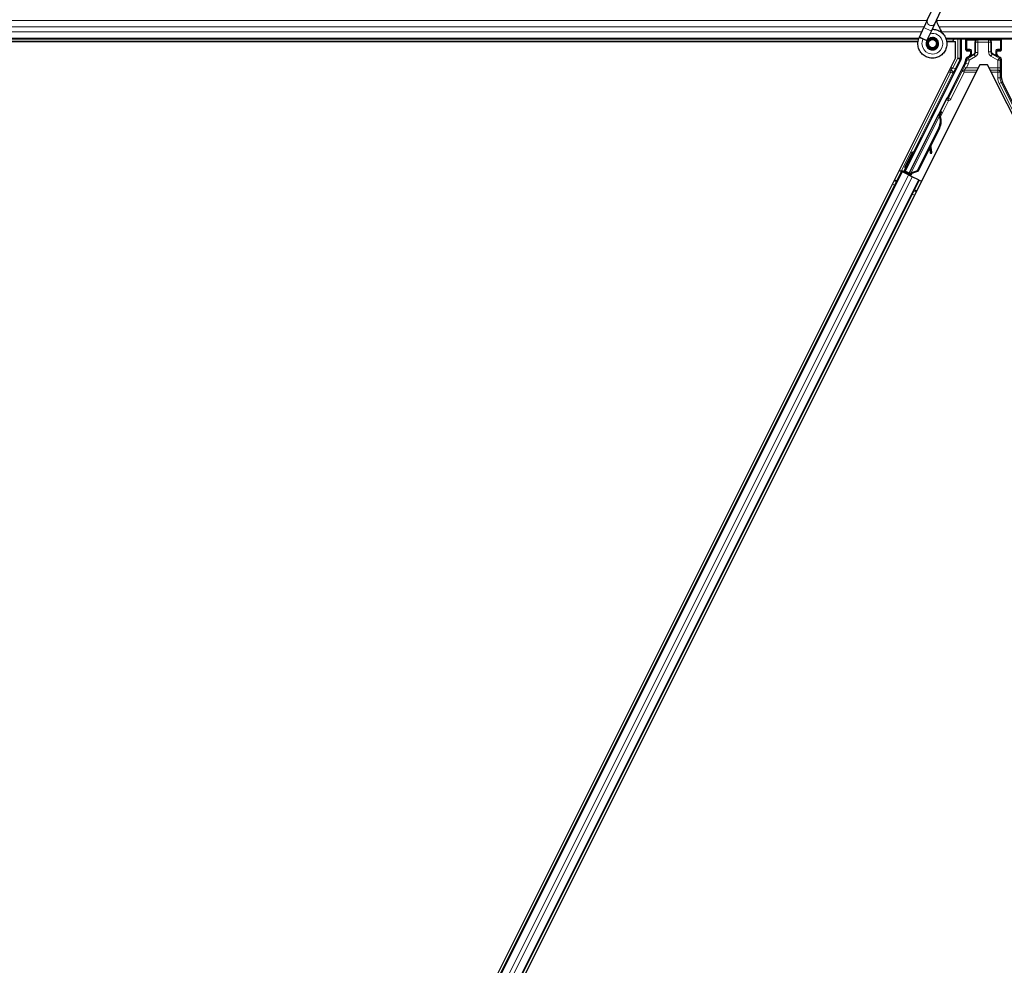
# Model space of a CAD drawing. Units: inches. Extents: x 0.4 to 33.6, y 0.4 to 21.6.
# Drawn here: x 23.5 to 23.7, y 5.1 to 5.3 of the extents above; entities that cross this region are included whole.
import ezdxf

# ---------------------------------------------------------------- set-up
doc = ezdxf.new("R2010")
doc.units = ezdxf.units.IN
doc.header["$MEASUREMENT"] = 0
doc.layers.add('Visible (ANSI)', color=7, linetype='Continuous', lineweight=25)
doc.layers.add('Visible Narrow (ANSI)', color=7, linetype='Continuous', lineweight=18)

msp = doc.modelspace()

# ---------------------------------------------------------------- linework, layer by layer
at = {"layer": 'Visible (ANSI)'}
for p, q in [((23.68815, 5.329834), (23.690202, 5.334236)), ((23.690051, 5.328948), (23.692104, 5.333349)), ((23.68815, 5.329834), (23.687285, 5.327978)), ((23.686153, 5.325551), (23.687285, 5.327978)), ((23.688054, 5.324664), (23.689186, 5.327092)), ((23.689186, 5.327092), (23.690051, 5.328948)), ((23.685939, 5.325021), (22.732951, 5.325021)), ((23.686111, 5.32546), (23.686153, 5.325551)), ((23.686153, 5.325551), (23.686265, 5.325498)), ((23.686265, 5.325498), (23.687105, 5.325107)), ((23.687105, 5.325107), (23.688056, 5.324663)), ((23.688014, 5.324572), (23.688056, 5.324663)), ((24.645939, 5.325021), (23.692951, 5.325021)), ((23.6946, 5.324391), (23.694915, 5.325021)), ((23.696779, 5.325021), (23.696779, 5.320101)), ((23.697938, 5.322297), (23.697938, 5.324946)), ((23.70699, 5.322297), (23.70699, 5.324946)), ((23.685799, 5.324401), (23.227187, 5.324401)), ((23.233958, 5.324391), (23.685798, 5.324391)), ((23.688414, 5.324053), (23.688414, 5.323896)), ((23.690416, 5.323453), (23.690433, 5.323489)), ((23.690514, 5.323896), (23.690514, 5.324294)), ((23.694605, 5.324401), (23.693097, 5.324401)), ((23.693099, 5.324391), (23.695351, 5.324391)), ((23.695351, 5.320295), (23.695351, 5.324391)), ((23.698138, 5.322097), (23.698939, 5.322097)), ((23.705989, 5.322097), (23.70679, 5.322097)), ((23.695351, 5.320295), (23.461777, 4.853146)), ((23.682571, 5.291544), (23.696715, 5.319833)), ((23.698839, 5.320736), (23.698228, 5.320383)), ((23.699139, 5.321897), (23.699139, 5.321255)), ((23.705789, 5.321255), (23.705789, 5.321897)), ((23.70669, 5.320388), (23.706089, 5.320736)), ((23.70699, 5.31525), (23.70699, 5.319869)), ((23.701476, 5.318546), (23.469577, 4.854748)), ((23.697674, 5.318987), (23.693298, 5.310236)), ((23.703452, 5.318546), (23.701476, 5.318546)), ((23.935351, 4.854748), (23.703452, 5.318546)), ((23.71931, 5.290021), (23.707254, 5.314132)), ((23.69304, 5.309937), (23.683589, 5.291035)), ((23.68342, 5.290691), (23.691066, 5.305983)), ((23.691227, 5.305904), (23.691067, 5.305984)), ((23.691353, 5.305841), (23.691227, 5.305904)), ((23.691253, 5.306338), (23.691432, 5.306696)), ((23.691253, 5.306338), (23.69154, 5.306195)), ((23.691253, 5.305492), (23.691317, 5.30546)), ((23.691317, 5.30546), (23.691367, 5.305436)), ((23.691734, 5.306545), (23.691328, 5.305735)), ((23.691329, 5.305664), (23.691762, 5.306532)), ((23.691331, 5.305766), (23.691723, 5.306551)), ((23.691773, 5.306526), (23.691331, 5.305642)), ((23.691432, 5.306696), (23.691719, 5.306553)), ((23.691448, 5.306688), (23.691448, 5.306688)), ((23.691448, 5.306688), (23.691734, 5.306545)), ((23.691469, 5.306678), (23.691755, 5.306535)), ((23.691487, 5.306669), (23.691487, 5.306669)), ((23.691487, 5.306669), (23.691773, 5.306526)), ((23.691719, 5.306553), (23.69154, 5.306195)), ((23.691599, 5.306166), (23.691778, 5.306524)), ((23.691723, 5.306551), (23.691719, 5.306553)), ((23.691741, 5.306542), (23.691734, 5.306545)), ((23.691762, 5.306532), (23.691755, 5.306535)), ((23.691778, 5.306524), (23.691773, 5.306526)), ((23.691107, 5.30261), (23.685606, 5.291608)), ((23.691221, 5.302554), (23.68572, 5.291551)), ((23.691302, 5.302513), (23.689022, 5.297953)), ((23.688746, 5.2974), (23.685801, 5.291511)), ((23.688723, 5.297559), (23.688897, 5.29634)), ((23.689214, 5.296384), (23.688975, 5.298062)), ((23.689, 5.298113), (23.689237, 5.296372)), ((23.684494, 5.29647), (23.684851, 5.296291)), ((23.688933, 5.296097), (23.68925, 5.296141)), ((23.688952, 5.296088), (23.689269, 5.296132)), ((23.682323, 5.291461), (23.682754, 5.292308)), ((23.682808, 5.292282), (23.682421, 5.291494)), ((23.682481, 5.292445), (23.682839, 5.292266)), ((23.478814, 4.88581), (23.681642, 5.291469)), ((23.681079, 5.29175), (23.681642, 5.291469)), ((23.68303, 5.290951), (23.681608, 5.291663)), ((23.681642, 5.291469), (23.681842, 5.291369)), ((23.683398, 5.290591), (23.681842, 5.291369)), ((23.682149, 5.291404), (23.682323, 5.291461)), ((23.683093, 5.291076), (23.682323, 5.291461)), ((23.682421, 5.291494), (23.682571, 5.291544)), ((23.682421, 5.291494), (23.683542, 5.290933)), ((23.683589, 5.291035), (23.682571, 5.291544)), ((23.683126, 5.291141), (23.682959, 5.29081)), ((23.683419, 5.290689), (23.683376, 5.290602)), ((23.683398, 5.290591), (23.684359, 5.29011)), ((23.683419, 5.290689), (23.68358, 5.290609)), ((23.68358, 5.290609), (23.683706, 5.290546)), ((23.683587, 5.291024), (23.683589, 5.291035)), ((23.683706, 5.290546), (23.683662, 5.290459)), ((23.683827, 5.290719), (23.68369, 5.290445)), ((23.68378, 5.290509), (23.683736, 5.290422)), ((23.684065, 5.290434), (23.683809, 5.290562)), ((23.685606, 5.291608), (23.684006, 5.290998)), ((23.68407, 5.290966), (23.684006, 5.290998)), ((23.68412, 5.290941), (23.68407, 5.290966)), ((23.68572, 5.291551), (23.68412, 5.290941)), ((23.685801, 5.291511), (23.684196, 5.290903)), ((23.685915, 5.289332), (23.684359, 5.29011)), ((23.685606, 5.291608), (23.68572, 5.291551)), ((23.483286, 4.883574), (23.686115, 5.289233)), ((23.685915, 5.289332), (23.686115, 5.289233)), ((23.686115, 5.289233), (23.686678, 5.288951))]:
    msp.add_line(p, q, dxfattribs=at)
msp.add_circle((23.689464, 5.323896), 0.00105, dxfattribs=at)
for centre, major_axis, ratio, start_param, end_param in [((23.698138, 5.324946), (-0.000141, 0.000141), 0.9996955, 0.3992394, 0.7852459), ((23.70679, 5.324946), (0.000141, 0.000141), 0.9996955, 5.4979394, 5.8839459), ((23.698138, 5.322297), (-0.000141, -0.000141), 0.9996955, 5.4979394, 7.0684312), ((23.698939, 5.321897), (0.000141, 0.000141), 0.9996955, 5.4979394, 7.0684312), ((23.705989, 5.321897), (-0.000141, 0.000141), 0.9996955, 5.4979394, 7.0684312), ((23.70679, 5.322297), (0.000141, -0.000141), 0.9996955, 5.4979394, 7.0684312), ((23.696179, 5.320101), (0.000584, -0.000138), 0.9998392, 6.0513979, 6.5149727), ((23.695437, 5.320105), (0.002434, -0.000574), 0.9998392, 6.0513979, 6.4368004), ((23.698539, 5.321255), (0.00052, -0.0003), 0.9997969, 5.7596745, 6.8066962), ((23.706389, 5.321255), (-0.00052, -0.0003), 0.9997969, 5.7596745, 6.8066962), ((23.70639, 5.319868), (0.00052, 0.0003), 0.9997969, 5.7596745, 6.8066962), ((23.709491, 5.31525), (-0.002434, -0.000574), 0.9998392, 6.0513979, 6.5149727), ((23.693119, 5.310325), (0.000179, -0.000089), 0.9998477, 5.7847198, 6.2831853), ((23.689733, 5.303297), (0.001521, 0.003041), 0.005236, 0.0000035, 0.4899609), ((23.688314, 5.304007), (-0.00152, -0.003041), 0.9184464, 1.5707874, 2.4612244), ((23.688428, 5.30395), (-0.00152, -0.003041), 0.9184464, 1.5707874, 2.4612244), ((23.688497, 5.303916), (-0.001521, -0.003041), 0.9225381, 1.5708055, 2.4612426), ((23.691211, 5.305465), (0.000836, 0.001673), 0.005236, 0.8740725, 1.4212308), ((23.691211, 5.305465), (-0.000836, -0.001673), 0.005236, 1.7005308, 2.2675273), ((23.690019, 5.303154), (0.001521, 0.003041), 0.005236, 0.0000035, 0.4899609), ((23.690078, 5.303125), (0.001521, 0.003041), 0.005236, 5.7932315, 6.2831888), ((23.690925, 5.305608), (-0.000577, -0.001154), 0.005236, 2.7658205, 3.5173649), ((23.690925, 5.305608), (0.000836, 0.001673), 0.005236, 5.4091092, 5.4091199), ((23.683845, 5.294278), (0.001006, 0.002012), 0.0174524, 3.1415927, 6.2831853), ((23.68885, 5.296691), (0.000083, -0.000594), 0.0043171, 5.3447923, 6.2831853), ((23.688869, 5.296682), (0.000083, -0.000594), 0.0043171, 6.0841008, 6.2831853), ((23.689748, 5.292628), (-0.000552, 0.003962), 0.0043171, 5.8304256, 6.7300194), ((23.689167, 5.296735), (0.000083, -0.000594), 0.0043171, 5.3447923, 6.7300194), ((23.689186, 5.296726), (0.000083, -0.000594), 0.0043171, 5.8304256, 7.2156527), ((23.681613, 5.291672), (0.000537, -0.000268), 0.0174551, 4.712389, 6.265732), ((23.684069, 5.290444), (0.000537, -0.000268), 0.0174551, 4.2169068, 4.712389)]:
    msp.add_ellipse(centre, major_axis=major_axis, ratio=ratio, start_param=start_param, end_param=end_param, dxfattribs=at)
for centre, major_axis, ratio in [((23.702464, 5.324976), (-0.00148, 0), 0.0174551), ((23.689735, 5.306203), (0.000577, 0.001154), 0.0174551), ((23.685799, 5.298332), (0.000894, 0.001789), 0.0174551), ((23.683487, 5.294457), (0.001006, 0.002012), 0.0174524)]:
    msp.add_ellipse(centre, major_axis=major_axis, ratio=ratio, dxfattribs=at)
for points, knots in [([(23.691997, 5.326528), (23.69178, 5.326989), (23.691549, 5.32741), (23.691188, 5.32811), (23.691044, 5.328398), (23.690716, 5.329128), (23.690583, 5.329526), (23.690512, 5.329867), (23.690507, 5.329892), (23.690503, 5.329916)], [0.2896162, 0.2896162, 0.2896162, 0.2896162, 0.41740041, 0.41740041, 0.51740041, 0.51740041, 0.69073119, 0.69073119, 0.70468099, 0.70468099, 0.70468099, 0.70468099]), ([(23.68939, 5.32753), (23.689469, 5.327532), (23.689549, 5.327532), (23.690028, 5.327513), (23.69043, 5.32743), (23.691177, 5.32714), (23.691531, 5.32693), (23.692144, 5.326412), (23.692411, 5.326098), (23.692824, 5.325407), (23.692974, 5.325023), (23.69314, 5.324234), (23.693157, 5.32382), (23.693058, 5.323019), (23.692939, 5.322621), (23.692584, 5.321894), (23.692342, 5.321555), (23.691767, 5.320983), (23.691428, 5.320741), (23.690703, 5.320391), (23.69031, 5.320274), (23.689521, 5.320176), (23.689116, 5.320192), (23.688341, 5.320349), (23.687961, 5.320492), (23.687271, 5.320889), (23.686953, 5.321149), (23.686424, 5.32175), (23.686205, 5.322099), (23.685896, 5.322838), (23.685801, 5.323239), (23.685745, 5.324039), (23.685784, 5.324448), (23.685942, 5.32505), (23.686017, 5.32526), (23.686111, 5.32546)], [10.0079024, 10.0079024, 10.0079024, 10.0079024, 10.0385424, 10.0385424, 10.1935171, 10.1935171, 10.3488002, 10.3488002, 10.5043919, 10.5043919, 10.6602921, 10.6602921, 10.8165008, 10.8165008, 10.9730181, 10.9730181, 11.1298687, 11.1298687, 11.2856943, 11.2856943, 11.4382919, 11.4382919, 11.5888354, 11.5888354, 11.7397012, 11.7397012, 11.8920381, 11.8920381, 12.0447951, 12.0447951, 12.1975369, 12.1975369, 12.3502793, 12.3502793, 12.4345169, 12.4345169, 12.4345169, 12.4345169]), ([(23.688014, 5.324572), (23.687941, 5.324416), (23.687893, 5.324245), (23.687855, 5.323901), (23.687864, 5.323723), (23.687938, 5.323384), (23.688004, 5.323219), (23.688183, 5.322922), (23.688298, 5.322787), (23.688563, 5.322563), (23.688716, 5.322471), (23.689039, 5.322344), (23.689213, 5.322307), (23.689553, 5.322291), (23.689724, 5.32231), (23.690039, 5.322398), (23.690187, 5.322466), (23.690453, 5.322639), (23.690574, 5.322747), (23.690783, 5.323), (23.69087, 5.323149), (23.690996, 5.323479), (23.691032, 5.323664), (23.691038, 5.324032), (23.691008, 5.324221), (23.690885, 5.324569), (23.690791, 5.324734), (23.690555, 5.325016), (23.690411, 5.325137), (23.690093, 5.325319), (23.689916, 5.325382), (23.689556, 5.32544), (23.689369, 5.325437), (23.689013, 5.325367), (23.68884, 5.325299), (23.688532, 5.32511), (23.688394, 5.324986), (23.688174, 5.324703), (23.688088, 5.324539), (23.687981, 5.324198), (23.687958, 5.324016), (23.687978, 5.32366), (23.68802, 5.323482), (23.688162, 5.323158), (23.688264, 5.323007), (23.68851, 5.322754), (23.688658, 5.322649), (23.688975, 5.3225), (23.689149, 5.322453), (23.689498, 5.322425), (23.689676, 5.322443), (23.69001, 5.322539), (23.69017, 5.322619), (23.690448, 5.322825), (23.690569, 5.322955), (23.690755, 5.323245), (23.690822, 5.323409), (23.690893, 5.323744), (23.690898, 5.32392), (23.690847, 5.324257), (23.690789, 5.324423), (23.690623, 5.324718), (23.690511, 5.324852), (23.690251, 5.325068), (23.6901, 5.325154), (23.689783, 5.325263), (23.689612, 5.325289), (23.689278, 5.325279), (23.68911, 5.325243), (23.688803, 5.325115), (23.688659, 5.325022), (23.688419, 5.324794), (23.688318, 5.324657), (23.688176, 5.32436), (23.688131, 5.324197), (23.688104, 5.32387), (23.68812, 5.323702), (23.688211, 5.323389), (23.688285, 5.323239), (23.688481, 5.32298), (23.688604, 5.322868), (23.688878, 5.322697), (23.689032, 5.322636), (23.689347, 5.322575), (23.689512, 5.322574), (23.689827, 5.322629), (23.68998, 5.322687), (23.690252, 5.322851), (23.690374, 5.322959), (23.690568, 5.323209), (23.690643, 5.323353), (23.690733, 5.323655), (23.690751, 5.323815), (23.690726, 5.324127), (23.690685, 5.324282), (23.690551, 5.324563), (23.690456, 5.324692), (23.690231, 5.324904), (23.690097, 5.324989), (23.689811, 5.325105), (23.689656, 5.325136), (23.68935, 5.32514), (23.689195, 5.325113), (23.68891, 5.325006), (23.688776, 5.324925), (23.688551, 5.324722), (23.688457, 5.324599), (23.688321, 5.32433), (23.688278, 5.324181), (23.68825, 5.323883), (23.688265, 5.32373), (23.688347, 5.323444), (23.688416, 5.323307), (23.688597, 5.323072), (23.688711, 5.322971), (23.688963, 5.32282), (23.689105, 5.322768), (23.689394, 5.32272), (23.689545, 5.322724), (23.689829, 5.322785), (23.689967, 5.322844), (23.690207, 5.323005), (23.690313, 5.323109), (23.690476, 5.323346), (23.690536, 5.323482), (23.690599, 5.323761), (23.690604, 5.323908), (23.69056, 5.324189), (23.69051, 5.324326), (23.690366, 5.324569), (23.690269, 5.324678), (23.690046, 5.324849), (23.689917, 5.324913), (23.689647, 5.324988), (23.689504, 5.325), (23.689228, 5.324969), (23.689092, 5.324926), (23.688849, 5.324795), (23.688739, 5.324705), (23.688564, 5.324494), (23.688497, 5.324371), (23.688414, 5.324109), (23.688396, 5.323965), (23.688415, 5.323755), (23.688427, 5.32369), (23.688476, 5.323514), (23.688527, 5.323402), (23.688657, 5.323215), (23.688733, 5.323134), (23.688837, 5.323054), (23.688856, 5.32304), (23.688876, 5.323027)], [0, 0, 0, 0, 0.0658611, 0.0658611, 0.1319188, 0.1319188, 0.1979694, 0.1979694, 0.2640202, 0.2640202, 0.330071, 0.330071, 0.3961323, 0.3961323, 0.4602686, 0.4602686, 0.5224495, 0.5224495, 0.5865908, 0.5865908, 0.6565344, 0.6565344, 0.7324788, 0.7324788, 0.8091736, 0.8091736, 0.885549, 0.885549, 0.9616447, 0.9616447, 1.0374598, 1.0374598, 1.1129948, 1.1129948, 1.1882501, 1.1882501, 1.2632261, 1.2632261, 1.3379233, 1.3379233, 1.4123422, 1.4123422, 1.4864833, 1.4864833, 1.560347, 1.560347, 1.633934, 1.633934, 1.7072446, 1.7072446, 1.7802795, 1.7802795, 1.8530391, 1.8530391, 1.925524, 1.925524, 1.9977349, 1.9977349, 2.0696721, 2.0696721, 2.1413365, 2.1413365, 2.2127285, 2.2127285, 2.2838487, 2.2838487, 2.3546979, 2.3546979, 2.4252766, 2.4252766, 2.4955854, 2.4955854, 2.5656252, 2.5656252, 2.6353965, 2.6353965, 2.7049002, 2.7049002, 2.7741368, 2.7741368, 2.8431071, 2.8431071, 2.911812, 2.911812, 2.9802522, 2.9802522, 3.0484284, 3.0484284, 3.1163415, 3.1163415, 3.1839924, 3.1839924, 3.2513819, 3.2513819, 3.3185109, 3.3185109, 3.3853803, 3.3853803, 3.4519911, 3.4519911, 3.5183441, 3.5183441, 3.5844404, 3.5844404, 3.650281, 3.650281, 3.7158669, 3.7158669, 3.7811992, 3.7811992, 3.846279, 3.846279, 3.9111074, 3.9111074, 3.9756855, 3.9756855, 4.0400147, 4.0400147, 4.104096, 4.104096, 4.1679308, 4.1679308, 4.2315204, 4.2315204, 4.294866, 4.294866, 4.3579692, 4.3579692, 4.4208313, 4.4208313, 4.4834538, 4.4834538, 4.5458382, 4.5458382, 4.6079861, 4.6079861, 4.6698991, 4.6698991, 4.7315789, 4.7315789, 4.7930281, 4.7930281, 4.8544792, 4.8544792, 4.8815743, 4.8815743, 4.9284791, 4.9284791, 4.9696598, 4.9696598, 4.9786344, 4.9786344, 4.9786344, 4.9786344]), ([(23.690433, 5.323489), (23.690498, 5.32363), (23.690533, 5.323756), (23.690561, 5.323972), (23.690565, 5.324059), (23.690561, 5.324151)], [0, 0, 0, 0, 0.06502164, 0.06502164, 0.10681648, 0.10681648, 0.10681648, 0.10681648]), ([(23.698228, 5.320383), (23.698186, 5.320358), (23.698148, 5.320329), (23.698078, 5.320261), (23.698048, 5.320223), (23.697996, 5.320142), (23.697975, 5.320098), (23.697944, 5.320006), (23.697934, 5.319958), (23.69793, 5.31991)], [0, 0, 0, 0, 0.018443045, 0.018443045, 0.036881384, 0.036881384, 0.055319797, 0.055319797, 0.073762775, 0.073762775, 0.073762775, 0.073762775]), ([(23.699035, 5.320623), (23.699036, 5.320623), (23.699037, 5.320624), (23.699182, 5.320707), (23.699303, 5.320833), (23.699373, 5.320961)], [-0.083225687, -0.083225687, -0.083225687, -0.083225687, -0.0827497, -0.0827497, 0, 0, 0, 0]), ([(23.705888, 5.320626), (23.705889, 5.320625), (23.70589, 5.320625), (23.705892, 5.320624), (23.705892, 5.320623), (23.705893, 5.320623)], [-0.00047458696, -0.00047458696, -0.00047458696, -0.00047458696, 0, 0, 0.00047516064, 0.00047516064, 0.00047516064, 0.00047516064]), ([(23.693233, 5.310161), (23.693193, 5.310132), (23.693155, 5.310099), (23.69309, 5.310023), (23.693062, 5.309982), (23.69304, 5.309937)], [0, 0, 0, 0, 0.019000334, 0.019000334, 0.038000618, 0.038000618, 0.038000618, 0.038000618]), ([(23.691067, 5.305984), (23.691065, 5.305981), (23.691064, 5.305978), (23.691063, 5.305975), (23.691061, 5.305971), (23.69106, 5.305968), (23.691059, 5.305965), (23.691058, 5.305961), (23.691058, 5.305957), (23.691057, 5.305954), (23.691056, 5.30595), (23.691056, 5.305946), (23.691056, 5.305942), (23.691055, 5.305938), (23.691055, 5.305934), (23.691055, 5.30593), (23.691055, 5.305926), (23.691055, 5.305922), (23.691055, 5.305917), (23.691056, 5.305913), (23.691056, 5.305908), (23.691057, 5.305904), (23.691057, 5.305899), (23.691058, 5.305895), (23.691059, 5.30589), (23.69106, 5.305885), (23.691061, 5.30588), (23.691062, 5.305876), (23.691063, 5.305872), (23.691064, 5.305868), (23.691065, 5.305863), (23.691066, 5.305857), (23.691068, 5.305851), (23.69107, 5.305845), (23.691072, 5.30584), (23.691074, 5.305834), (23.691076, 5.305829), (23.691078, 5.305824), (23.69108, 5.305818), (23.691082, 5.305812), (23.691084, 5.305807), (23.691086, 5.305801), (23.691089, 5.305795), (23.691091, 5.30579), (23.691093, 5.305784), (23.691096, 5.305778), (23.691099, 5.305772), (23.691101, 5.305766), (23.691104, 5.30576), (23.691107, 5.305754), (23.69111, 5.305748), (23.691113, 5.305741), (23.691116, 5.305735), (23.691119, 5.305729), (23.691122, 5.305722), (23.691126, 5.305714), (23.691131, 5.305706), (23.691135, 5.305698), (23.691137, 5.305693), (23.69114, 5.305688), (23.691143, 5.305684), (23.691146, 5.305677), (23.69115, 5.30567), (23.691153, 5.305664), (23.691157, 5.305657), (23.691161, 5.30565), (23.691165, 5.305643), (23.691169, 5.305636), (23.691172, 5.305629), (23.691176, 5.305622), (23.69118, 5.305615), (23.691184, 5.305608), (23.691189, 5.305601), (23.691193, 5.305594), (23.691197, 5.305587), (23.691201, 5.30558), (23.691205, 5.305573), (23.691209, 5.305566), (23.691214, 5.305558), (23.691218, 5.305551), (23.691222, 5.305544), (23.691227, 5.305537), (23.691231, 5.305529), (23.691235, 5.305522), (23.69124, 5.305514), (23.691244, 5.305507), (23.691249, 5.3055), (23.691253, 5.305492)], [0, 0, 0, 0, 0.00372486, 0.00372486, 0.00372486, 0.00745131, 0.00745131, 0.00745131, 0.01117751, 0.01117751, 0.01117751, 0.01490162, 0.01490162, 0.01490162, 0.0186218, 0.0186218, 0.0186218, 0.02233619, 0.02233619, 0.02233619, 0.02604296, 0.02604296, 0.02604296, 0.02974029, 0.02974029, 0.02974029, 0.03342638, 0.03342638, 0.03342638, 0.03640947, 0.03640947, 0.03640947, 0.04076926, 0.04076926, 0.04076926, 0.04443837, 0.04443837, 0.04443837, 0.04810536, 0.04810536, 0.04810536, 0.05176846, 0.05176846, 0.05176846, 0.05542591, 0.05542591, 0.05542591, 0.05907595, 0.05907595, 0.05907595, 0.06271684, 0.06271684, 0.06271684, 0.06634687, 0.06634687, 0.06634687, 0.07096446, 0.07096446, 0.07096446, 0.07357217, 0.07357217, 0.07357217, 0.07718059, 0.07718059, 0.07718059, 0.08078786, 0.08078786, 0.08078786, 0.08439152, 0.08439152, 0.08439152, 0.08798912, 0.08798912, 0.08798912, 0.09157823, 0.09157823, 0.09157823, 0.09515641, 0.09515641, 0.09515641, 0.09872131, 0.09872131, 0.09872131, 0.10227061, 0.10227061, 0.10227061, 0.10580207, 0.10580207, 0.10580207, 0.10580207]), ([(23.691367, 5.305436), (23.691365, 5.305441), (23.691364, 5.305447), (23.691363, 5.305453), (23.691362, 5.305459), (23.691361, 5.305464), (23.691359, 5.30547), (23.691358, 5.305476), (23.691357, 5.305482), (23.691356, 5.305487), (23.691355, 5.305493), (23.691354, 5.305499), (23.691353, 5.305504), (23.691352, 5.30551), (23.691351, 5.305515), (23.69135, 5.305521), (23.691349, 5.305526), (23.691348, 5.305532), (23.691347, 5.305537), (23.691345, 5.305544), (23.691344, 5.305551), (23.691343, 5.305558), (23.691342, 5.305562), (23.691342, 5.305566), (23.691341, 5.30557), (23.69134, 5.305575), (23.691339, 5.30558), (23.691338, 5.305586), (23.691338, 5.305591), (23.691337, 5.305596), (23.691336, 5.305601), (23.691335, 5.305606), (23.691335, 5.305612), (23.691334, 5.305617), (23.691333, 5.305622), (23.691333, 5.305627), (23.691332, 5.305632), (23.691332, 5.305637), (23.691331, 5.305642), (23.691331, 5.305647), (23.69133, 5.305651), (23.69133, 5.305656), (23.691329, 5.305661), (23.691329, 5.305666), (23.691329, 5.305671), (23.691328, 5.305675), (23.691328, 5.30568), (23.691328, 5.305685), (23.691328, 5.305689), (23.691327, 5.305694), (23.691327, 5.305699), (23.691327, 5.305703), (23.691327, 5.305709), (23.691327, 5.305715), (23.691327, 5.30572), (23.691327, 5.305723), (23.691328, 5.305726), (23.691328, 5.30573), (23.691328, 5.305734), (23.691328, 5.305738), (23.691328, 5.305742), (23.691329, 5.305746), (23.691329, 5.305751), (23.691329, 5.305755), (23.69133, 5.305759), (23.69133, 5.305763), (23.691331, 5.305767), (23.691331, 5.305771), (23.691332, 5.305775), (23.691333, 5.305778), (23.691334, 5.305782), (23.691334, 5.305786), (23.691335, 5.30579), (23.691336, 5.305794), (23.691337, 5.305797), (23.691338, 5.305801), (23.691339, 5.305805), (23.69134, 5.305808), (23.691341, 5.305812), (23.691342, 5.305815), (23.691343, 5.305818), (23.691345, 5.305822), (23.691346, 5.305825), (23.691347, 5.305829), (23.691349, 5.305832), (23.69135, 5.305835), (23.691352, 5.305838), (23.691353, 5.305841)], [0, 0, 0, 0, 0.002346749, 0.002346749, 0.002346749, 0.004698508, 0.004698508, 0.004698508, 0.007052327, 0.007052327, 0.007052327, 0.009405267, 0.009405267, 0.009405267, 0.011754434, 0.011754434, 0.011754434, 0.014097016, 0.014097016, 0.014097016, 0.017052365, 0.017052365, 0.017052365, 0.018755583, 0.018755583, 0.018755583, 0.021080949, 0.021080949, 0.021080949, 0.023405692, 0.023405692, 0.023405692, 0.025728618, 0.025728618, 0.025728618, 0.028048554, 0.028048554, 0.028048554, 0.030364354, 0.030364354, 0.030364354, 0.032674905, 0.032674905, 0.032674905, 0.034979129, 0.034979129, 0.034979129, 0.037275988, 0.037275988, 0.037275988, 0.039564488, 0.039564488, 0.039564488, 0.042479447, 0.042479447, 0.042479447, 0.044115395, 0.044115395, 0.044115395, 0.046386054, 0.046386054, 0.046386054, 0.048655059, 0.048655059, 0.048655059, 0.050921413, 0.050921413, 0.050921413, 0.05318414, 0.05318414, 0.05318414, 0.055442288, 0.055442288, 0.055442288, 0.057694932, 0.057694932, 0.057694932, 0.059941178, 0.059941178, 0.059941178, 0.062180163, 0.062180163, 0.062180163, 0.06441106, 0.06441106, 0.06441106, 0.066633081, 0.066633081, 0.066633081, 0.066633081]), ([(23.691443, 5.305397), (23.691442, 5.305403), (23.691441, 5.305409), (23.69144, 5.305415), (23.691439, 5.30542), (23.691437, 5.305426), (23.691436, 5.305432), (23.691435, 5.305438), (23.691434, 5.305443), (23.691433, 5.305449), (23.691432, 5.305455), (23.69143, 5.30546), (23.691429, 5.305466), (23.691428, 5.305472), (23.691427, 5.305477), (23.691426, 5.305483), (23.691425, 5.305488), (23.691424, 5.305494), (23.691423, 5.305499), (23.691422, 5.305506), (23.69142, 5.305513), (23.691419, 5.30552), (23.691419, 5.305524), (23.691418, 5.305528), (23.691417, 5.305532), (23.691416, 5.305537), (23.691415, 5.305542), (23.691415, 5.305548), (23.691414, 5.305553), (23.691413, 5.305558), (23.691412, 5.305563), (23.691411, 5.305568), (23.691411, 5.305574), (23.69141, 5.305579), (23.691409, 5.305584), (23.691409, 5.305589), (23.691408, 5.305594), (23.691408, 5.305599), (23.691407, 5.305604), (23.691406, 5.305609), (23.691406, 5.305614), (23.691406, 5.305618), (23.691405, 5.305623), (23.691405, 5.305628), (23.691404, 5.305633), (23.691404, 5.305638), (23.691404, 5.305642), (23.691403, 5.305647), (23.691403, 5.305652), (23.691403, 5.305656), (23.691403, 5.305661), (23.691403, 5.305665), (23.691403, 5.305671), (23.691403, 5.305677), (23.691403, 5.305683), (23.691403, 5.305686), (23.691403, 5.305689), (23.691403, 5.305692), (23.691403, 5.305696), (23.691403, 5.305701), (23.691403, 5.305705), (23.691404, 5.305709), (23.691404, 5.305713), (23.691404, 5.305717), (23.691405, 5.305721), (23.691405, 5.305725), (23.691406, 5.305729), (23.691406, 5.305733), (23.691407, 5.305737), (23.691408, 5.305741), (23.691408, 5.305745), (23.691409, 5.305749), (23.69141, 5.305753), (23.691411, 5.305756), (23.691411, 5.30576), (23.691412, 5.305764), (23.691413, 5.305767), (23.691414, 5.305771), (23.691415, 5.305774), (23.691417, 5.305778), (23.691418, 5.305781), (23.691419, 5.305785), (23.69142, 5.305788), (23.691421, 5.305791), (23.691423, 5.305795), (23.691424, 5.305798), (23.691426, 5.305801), (23.691427, 5.305804)], [0, 0, 0, 0, 0.002346749, 0.002346749, 0.002346749, 0.004698508, 0.004698508, 0.004698508, 0.007052327, 0.007052327, 0.007052327, 0.009405267, 0.009405267, 0.009405267, 0.011754434, 0.011754434, 0.011754434, 0.014097016, 0.014097016, 0.014097016, 0.017052365, 0.017052365, 0.017052365, 0.018755583, 0.018755583, 0.018755583, 0.021080949, 0.021080949, 0.021080949, 0.023405692, 0.023405692, 0.023405692, 0.025728618, 0.025728618, 0.025728618, 0.028048554, 0.028048554, 0.028048554, 0.030364354, 0.030364354, 0.030364354, 0.032674905, 0.032674905, 0.032674905, 0.034979129, 0.034979129, 0.034979129, 0.037275988, 0.037275988, 0.037275988, 0.039564488, 0.039564488, 0.039564488, 0.042479447, 0.042479447, 0.042479447, 0.044115395, 0.044115395, 0.044115395, 0.046386054, 0.046386054, 0.046386054, 0.048655059, 0.048655059, 0.048655059, 0.050921413, 0.050921413, 0.050921413, 0.05318414, 0.05318414, 0.05318414, 0.055442288, 0.055442288, 0.055442288, 0.057694932, 0.057694932, 0.057694932, 0.059941178, 0.059941178, 0.059941178, 0.062180163, 0.062180163, 0.062180163, 0.06441106, 0.06441106, 0.06441106, 0.066633081, 0.066633081, 0.066633081, 0.066633081]), ([(23.684006, 5.290998), (23.683889, 5.290974), (23.683782, 5.290946), (23.68369, 5.290909), (23.683625, 5.290882), (23.683569, 5.290851), (23.683523, 5.290815), (23.683477, 5.290778), (23.683443, 5.290737), (23.683419, 5.290689)], [0, 0, 0, 0, 0.04830059, 0.04830059, 0.04830059, 0.08291018, 0.08291018, 0.08291018, 0.11752004, 0.11752004, 0.11752004, 0.11752004]), ([(23.683706, 5.290546), (23.683746, 5.290627), (23.683802, 5.290698), (23.683873, 5.290764), (23.683944, 5.290829), (23.684028, 5.290886), (23.68412, 5.290941)], [0, 0, 0, 0, 0.041952806, 0.041952806, 0.041952806, 0.083905617, 0.083905617, 0.083905617, 0.083905617]), ([(23.68378, 5.290509), (23.68382, 5.29059), (23.683877, 5.290661), (23.683948, 5.290726), (23.68402, 5.290791), (23.684104, 5.290848), (23.684196, 5.290903)], [0, 0, 0, 0, 0.041952806, 0.041952806, 0.041952806, 0.083905617, 0.083905617, 0.083905617, 0.083905617])]:
    msp.add_open_spline(points, degree=3, knots=knots, dxfattribs=at)
at = {"layer": 'Visible Narrow (ANSI)'}
for p, q in [((23.688112, 5.329752), (22.730538, 5.329752)), ((24.648112, 5.329752), (23.690538, 5.329752)), ((23.687375, 5.328172), (22.731159, 5.328172)), ((23.689186, 5.327092), (23.687285, 5.327978)), ((24.647375, 5.328172), (23.691159, 5.328172)), ((23.686768, 5.326871), (22.73183, 5.326871)), ((23.686037, 5.325291), (22.73285, 5.325291)), ((23.686115, 5.325458), (23.687062, 5.325016)), ((23.687062, 5.325016), (23.687105, 5.325107)), ((23.687062, 5.325016), (23.68801, 5.324574)), ((24.646768, 5.326871), (23.69183, 5.326871)), ((24.646037, 5.325291), (23.69285, 5.325291)), ((23.695878, 5.325021), (23.695878, 5.320172)), ((23.696478, 5.320172), (23.696478, 5.325021)), ((23.697938, 5.324946), (23.698113, 5.324771)), ((23.698113, 5.324771), (23.698171, 5.324771)), ((23.698113, 5.324771), (23.698113, 5.322471)), ((23.698171, 5.322471), (23.698171, 5.324771)), ((23.698171, 5.324771), (23.700359, 5.324733)), ((23.698313, 5.324971), (23.698262, 5.325021)), ((23.7005, 5.324933), (23.698313, 5.324971)), ((23.70099, 5.324846), (23.700919, 5.324916)), ((23.70099, 5.324846), (23.70099, 5.324246)), ((23.703698, 5.324846), (23.70099, 5.324846)), ((23.703764, 5.324912), (23.703698, 5.324846)), ((23.703698, 5.324246), (23.703698, 5.324846)), ((23.706615, 5.324971), (23.704184, 5.324929)), ((23.704324, 5.324729), (23.706757, 5.324771)), ((23.706666, 5.325021), (23.706615, 5.324971)), ((23.706757, 5.324771), (23.706815, 5.324771)), ((23.706757, 5.324771), (23.706757, 5.322471)), ((23.706815, 5.324771), (23.70699, 5.324946)), ((23.706815, 5.322471), (23.706815, 5.324771)), ((23.690416, 5.323453), (23.690499, 5.323414)), ((23.690514, 5.323451), (23.690433, 5.323489)), ((23.698113, 5.322471), (23.697938, 5.322297)), ((23.698171, 5.322471), (23.698113, 5.322471)), ((23.698138, 5.322097), (23.698313, 5.322271)), ((23.698987, 5.322486), (23.698171, 5.322471)), ((23.698313, 5.322271), (23.699129, 5.322286)), ((23.699129, 5.322286), (23.698939, 5.322097)), ((23.699002, 5.3224), (23.699001, 5.3224)), ((23.699139, 5.321897), (23.699336, 5.322093)), ((23.699394, 5.322093), (23.699336, 5.322093)), ((23.699336, 5.322093), (23.699336, 5.321142)), ((23.699394, 5.321142), (23.699394, 5.322093)), ((23.700305, 5.32433), (23.700247, 5.32433)), ((23.700247, 5.32433), (23.700247, 5.321679)), ((23.700305, 5.321679), (23.700305, 5.32433)), ((23.700305, 5.32433), (23.70039, 5.324246)), ((23.70099, 5.324246), (23.70039, 5.324246)), ((23.70039, 5.324246), (23.70039, 5.32163)), ((23.70099, 5.324246), (23.703698, 5.324246)), ((23.70099, 5.32163), (23.70099, 5.324246)), ((23.704298, 5.324246), (23.703698, 5.324246)), ((23.703698, 5.324246), (23.703698, 5.321769)), ((23.704298, 5.324246), (23.704379, 5.324326)), ((23.704298, 5.321769), (23.704298, 5.324246)), ((23.704379, 5.324326), (23.704437, 5.324326)), ((23.704379, 5.324326), (23.704379, 5.321815)), ((23.704437, 5.321815), (23.704437, 5.324326)), ((23.705592, 5.322093), (23.705534, 5.322093)), ((23.705534, 5.322093), (23.705534, 5.321142)), ((23.705592, 5.321142), (23.705592, 5.322093)), ((23.705592, 5.322093), (23.705789, 5.321897)), ((23.7058, 5.322286), (23.706615, 5.322271)), ((23.705989, 5.322097), (23.7058, 5.322286)), ((23.705927, 5.3224), (23.705926, 5.3224)), ((23.706757, 5.322471), (23.705941, 5.322486)), ((23.706615, 5.322271), (23.70679, 5.322097)), ((23.706815, 5.322471), (23.706757, 5.322471)), ((23.70699, 5.322297), (23.706815, 5.322471)), ((23.695878, 5.320172), (23.694673, 5.317761)), ((23.69521, 5.317493), (23.696415, 5.319904)), ((23.696415, 5.319904), (23.695878, 5.320172)), ((23.695878, 5.320172), (23.696478, 5.320172)), ((23.696415, 5.319904), (23.696715, 5.319833)), ((23.696779, 5.320101), (23.696478, 5.320172)), ((23.698818, 5.319684), (23.698222, 5.319752)), ((23.70009, 5.321111), (23.698518, 5.320203)), ((23.698518, 5.320203), (23.698818, 5.319684)), ((23.698818, 5.319684), (23.70039, 5.320591)), ((23.699035, 5.320623), (23.698839, 5.320736)), ((23.699035, 5.320623), (23.700002, 5.321161)), ((23.699336, 5.321142), (23.699139, 5.321255)), ((23.699336, 5.321142), (23.699394, 5.321142)), ((23.700043, 5.321335), (23.699373, 5.320961)), ((23.700002, 5.321161), (23.70009, 5.321111)), ((23.70039, 5.320591), (23.70009, 5.321111)), ((23.700305, 5.321679), (23.700247, 5.321679)), ((23.70039, 5.32163), (23.700305, 5.321679)), ((23.70099, 5.32163), (23.70039, 5.32163)), ((23.703698, 5.321769), (23.704298, 5.321769)), ((23.704379, 5.321815), (23.704298, 5.321769)), ((23.704298, 5.32073), (23.704598, 5.321249)), ((23.704298, 5.32073), (23.70609, 5.319695)), ((23.704379, 5.321815), (23.704437, 5.321815)), ((23.704598, 5.321249), (23.704682, 5.321298)), ((23.70639, 5.320215), (23.704598, 5.321249)), ((23.705555, 5.320961), (23.704641, 5.321471)), ((23.704682, 5.321298), (23.705893, 5.320623)), ((23.705592, 5.321142), (23.705534, 5.321142)), ((23.705789, 5.321255), (23.705592, 5.321142)), ((23.705893, 5.320623), (23.706089, 5.320736)), ((23.70609, 5.319695), (23.70639, 5.320215)), ((23.70669, 5.319695), (23.70609, 5.319695)), ((23.70609, 5.319695), (23.70609, 5.317761)), ((23.70669, 5.320388), (23.70639, 5.320215)), ((23.70669, 5.319695), (23.70699, 5.319869)), ((23.70669, 5.317761), (23.70669, 5.319695)), ((23.694092, 5.317196), (23.693802, 5.317196)), ((23.694673, 5.317761), (23.694085, 5.317761)), ((23.694092, 5.317196), (23.694092, 5.31663)), ((23.694673, 5.317761), (23.69521, 5.317493)), ((23.697517, 5.31663), (23.697517, 5.317196)), ((23.700801, 5.317196), (23.697517, 5.317196)), ((23.697974, 5.318916), (23.697531, 5.31803)), ((23.698067, 5.317761), (23.697531, 5.31803)), ((23.697674, 5.318987), (23.697974, 5.318916)), ((23.698511, 5.318648), (23.697974, 5.318916)), ((23.698067, 5.317761), (23.698511, 5.318648)), ((23.701083, 5.317761), (23.698067, 5.317761)), ((23.70609, 5.317761), (23.703845, 5.317761)), ((23.706076, 5.317196), (23.704127, 5.317196)), ((23.706076, 5.317196), (23.706076, 5.31663)), ((23.70609, 5.317761), (23.70669, 5.317761)), ((23.694092, 5.31663), (23.681608, 5.291663)), ((23.684645, 5.296394), (23.694628, 5.316362)), ((23.693519, 5.31663), (23.694092, 5.31663)), ((23.696981, 5.316898), (23.693579, 5.310095)), ((23.694092, 5.31663), (23.694628, 5.316362)), ((23.694116, 5.309827), (23.697517, 5.31663)), ((23.696981, 5.316898), (23.697517, 5.31663)), ((23.697517, 5.31663), (23.700518, 5.31663)), ((23.70441, 5.31663), (23.706076, 5.31663)), ((23.706076, 5.31663), (23.706676, 5.31663)), ((23.706076, 5.31663), (23.706076, 5.315176)), ((23.706676, 5.315176), (23.706076, 5.315176)), ((23.706676, 5.315176), (23.706676, 5.31663)), ((23.70699, 5.31525), (23.706676, 5.315176)), ((23.70694, 5.314058), (23.706403, 5.31379)), ((23.706403, 5.31379), (23.718637, 5.289321)), ((23.70694, 5.314058), (23.707254, 5.314132)), ((23.710887, 5.306164), (23.70694, 5.314058)), ((23.69301, 5.309666), (23.691506, 5.306659)), ((23.693546, 5.309398), (23.69301, 5.309666)), ((23.693579, 5.310095), (23.693298, 5.310236)), ((23.693437, 5.309988), (23.693546, 5.309398)), ((23.693579, 5.310095), (23.694116, 5.309827)), ((23.691488, 5.305281), (23.693546, 5.309398)), ((23.684006, 5.290998), (23.691253, 5.305492)), ((23.691334, 5.305618), (23.691427, 5.305804)), ((23.691443, 5.305397), (23.691408, 5.305327)), ((23.691107, 5.30261), (23.691221, 5.302554)), ((23.688897, 5.29634), (23.689214, 5.296384)), ((23.689244, 5.296189), (23.689259, 5.296191)), ((23.682149, 5.291404), (23.682632, 5.292369)), ((23.479013, 4.88571), (23.681842, 5.291369)), ((23.480569, 4.884932), (23.683398, 5.290591)), ((23.48153, 4.884452), (23.684359, 5.29011)), ((23.683827, 5.290719), (23.68369, 5.290445)), ((23.683708, 5.290436), (23.68387, 5.290761)), ((23.68378, 5.290509), (23.683932, 5.290814)), ((23.684065, 5.290434), (23.684323, 5.290951)), ((23.684238, 5.290987), (23.684196, 5.290903)), ((23.483087, 4.883673), (23.685915, 5.289332)), ((23.679876, 5.287936), (23.679313, 5.288217)), ((23.680302, 5.288788), (23.679739, 5.289069)), ((23.680405, 5.288994), (23.679842, 5.289276)), ((23.680444, 5.289072), (23.679881, 5.289353)), ((23.684912, 5.285418), (23.684348, 5.285699)), ((23.685338, 5.28627), (23.684774, 5.286552)), ((23.685441, 5.286476), (23.684877, 5.286758)), ((23.68548, 5.286554), (23.684916, 5.286836))]:
    msp.add_line(p, q, dxfattribs=at)
for centre, radius, start, end in [((23.698313, 5.324771), 0.0002, 90, 179.98255), ((23.70099, 5.324246), 0.0006, 90, 179.98255), ((23.703698, 5.324246), 0.0006, 0, 89.98255), ((23.706615, 5.324771), 0.0002, 0, 89.98255), ((23.698313, 5.322471), 0.0002, 180, 269.98255), ((23.706615, 5.322471), 0.0002, 270, 359.98255)]:
    msp.add_arc(centre, radius, start, end, dxfattribs=at)
for centre, major_axis, ratio, start_param, end_param in [((23.689101, 5.329391), (-0.000951, 0.000443), 0.819093, 0, 3.1415927), ((23.698313, 5.324771), (0.000003, 0.0002), 0.7070529, 0.0246821, 1.5831374), ((23.701061, 5.324316), (-0.000752, 0.000319), 0.9751956, 6.1452221, 6.6756559), ((23.70092, 5.324316), (-0.000568, 0.000243), 0.9670933, 5.1047656, 6.6752573), ((23.7005, 5.324733), (0.000003, 0.0002), 0.7070529, 0.0246821, 1.5831374), ((23.703764, 5.324311), (0.000568, 0.000243), 0.9670933, 5.8911133, 7.461605), ((23.704184, 5.324729), (-0.000003, 0.0002), 0.7070529, 4.700048, 6.2585033), ((23.703623, 5.324311), (0.000752, 0.000319), 0.9751956, 5.8907147, 6.4211485), ((23.706615, 5.324771), (-0.000003, 0.0002), 0.7070529, 4.700048, 6.2585033), ((23.698313, 5.322471), (0.000003, -0.0002), 0.7070529, 4.700048, 6.2585033), ((23.698987, 5.322086), (0.000376, 0.00016), 0.9751956, 5.8907147, 7.4612064), ((23.699129, 5.322486), (0.000003, -0.0002), 0.7070529, 4.700048, 6.2585033), ((23.699128, 5.322086), (0.000192, 0.000083), 0.9512323, 5.8929392, 7.4634309), ((23.705941, 5.322086), (-0.000376, 0.00016), 0.9751956, 5.1051642, 6.6756559), ((23.7058, 5.322086), (-0.000192, 0.000083), 0.9512323, 5.1029397, 6.6734314), ((23.7058, 5.322486), (-0.000003, -0.0002), 0.7070529, 0.0246821, 1.5831374), ((23.706615, 5.322471), (-0.000003, -0.0002), 0.7070529, 0.0246821, 1.5831374), ((23.695878, 5.320172), (0.000268, 0.000537), 0.9998562, 4.712389, 5.1759638), ((23.695738, 5.320035), (0.002434, -0.000575), 0.9997621, 6.0513979, 6.4016226), ((23.698818, 5.319684), (-0.00052, -0.0003), 0.9998903, 4.712389, 5.6460627), ((23.695738, 5.320035), (0.003018, -0.000712), 0.9998392, 6.0513979, 6.4016226), ((23.699515, 5.320961), (-0.000195, 0.000046), 0.224484, 0.0197838, 0.8119443), ((23.698721, 5.32115), (0.000593, -0.000163), 0.973048, 0.0334592, 0.2614373), ((23.69858, 5.32115), (0.000787, -0.000215), 0.9797, 0.0336894, 0.2616675), ((23.699698, 5.321683), (0.000587, -0.000159), 0.9864376, 5.4974519, 6.5444736), ((23.699902, 5.321335), (0.000097, -0.000175), 0.6578853, 0.0231756, 1.2194364), ((23.69984, 5.321683), (0.000393, -0.000108), 0.9797, 5.4978311, 6.5448528), ((23.69979, 5.32163), (0.00052, -0.0003), 0.9993911, 5.7596745, 6.8066962), ((23.69979, 5.32163), (0.001039, -0.0006), 0.9997969, 5.7596745, 6.8066962), ((23.704899, 5.321769), (-0.001039, -0.0006), 0.9997969, 5.7596745, 6.8066962), ((23.704899, 5.321769), (-0.00052, -0.0003), 0.9993911, 5.7596745, 6.8066962), ((23.704986, 5.321819), (-0.000587, -0.000159), 0.9864376, 6.021897, 7.0689187), ((23.704844, 5.321819), (-0.000393, -0.000108), 0.9797, 6.0215178, 7.0685395), ((23.704782, 5.321471), (-0.000097, -0.000175), 0.6578853, 5.0637489, 6.2600097), ((23.706348, 5.32115), (-0.000787, -0.000215), 0.9797, 6.0215178, 6.2494959), ((23.705414, 5.320961), (0.000195, 0.000046), 0.224484, 5.471241, 6.2634015), ((23.706207, 5.32115), (-0.000593, -0.000163), 0.973048, 6.0217481, 6.2497261), ((23.70609, 5.319695), (0, 0.0006), 0.9998984, 4.712389, 5.7594107), ((23.69465, 5.317761), (0.0006, 0.0006), 0.019508, 3.5009499, 4.7319093), ((23.694092, 5.31663), (0.000525, -0.000291), 0.927067, 0.0465695, 2.0461382), ((23.695186, 5.317493), (0.0006, 0.0012), 0.0156113, 3.4892374, 4.7201969), ((23.697554, 5.31803), (-0.0006, -0.0012), 0.0156113, 4.7201969, 5.9511563), ((23.697517, 5.31663), (-0.000548, 0.000244), 0.9326139, 5.1056122, 6.2348052), ((23.698091, 5.317761), (-0.0006, -0.0006), 0.019508, 4.7319093, 5.9628687), ((23.706069, 5.317761), (0, -0.0006), 0.0349101, 0.3398369, 1.5707963), ((23.706076, 5.31663), (0.000599, -0.00003), 0.9426814, 0.0523245, 1.6173033), ((23.706669, 5.317761), (0, 0.0012), 0.0174551, 3.4814296, 4.712389), ((23.709177, 5.315176), (-0.003018, -0.000712), 0.9998392, 6.0513979, 6.5149727), ((23.709177, 5.315176), (-0.002434, -0.000575), 0.9997621, 6.0513979, 6.5149727), ((23.69348, 5.310144), (-0.000358, -0.000716), 0.4285801, 5.2110479, 5.6355647), ((23.693546, 5.309398), (-0.00059, -0.00011), 0.9999455, 4.712389, 5.6356212), ((23.694017, 5.309876), (-0.000843, 0.000422), 0.2121402, 0.4984655, 0.9231757), ((23.6934, 5.310185), (0.000179, -0.00009), 0.9989349, 5.3600096, 6.2831853), ((23.6934, 5.310185), (0.000716, -0.000358), 0.9998477, 5.3600096, 6.2831853)]:
    msp.add_ellipse(centre, major_axis=major_axis, ratio=ratio, start_param=start_param, end_param=end_param, dxfattribs=at)
for points, knots in [([(23.688866, 5.326402), (23.689493, 5.326552), (23.690181, 5.32647), (23.690749, 5.326153), (23.691504, 5.325732), (23.692025, 5.324909), (23.69208, 5.324039), (23.692107, 5.323611), (23.692028, 5.323176), (23.691849, 5.322784), (23.691512, 5.322044), (23.690809, 5.321476), (23.690009, 5.321305), (23.689454, 5.321186), (23.688859, 5.321254), (23.688344, 5.321495), (23.687546, 5.321867), (23.686959, 5.322661), (23.686839, 5.323534), (23.68677, 5.324036), (23.686848, 5.324557), (23.687062, 5.325016)], [22.8914809, 22.8914809, 22.8914809, 22.8914809, 23.6431824, 23.6431824, 23.6431824, 24.6420847, 24.6420847, 24.6420847, 25.1327412, 25.1327412, 25.1327412, 26.0598496, 26.0598496, 26.0598496, 26.7035376, 26.7035376, 26.7035376, 27.7007815, 27.7007815, 27.7007815, 28.2743339, 28.2743339, 28.2743339, 28.2743339]), ([(23.700359, 5.324733), (23.700408, 5.324756), (23.700457, 5.324785), (23.700506, 5.32481), (23.700525, 5.32482), (23.700544, 5.32483), (23.700563, 5.324839), (23.700567, 5.32484), (23.70057, 5.324842), (23.700574, 5.324843), (23.700611, 5.32486), (23.700649, 5.324874), (23.700687, 5.324885), (23.700764, 5.324908), (23.700842, 5.324918), (23.700919, 5.324916)], [0.00000878, 0.00000878, 0.00000878, 0.00000878, 0.03748003, 0.03748003, 0.03748003, 0.05174673, 0.05174673, 0.05174673, 0.05428039, 0.05428039, 0.05428039, 0.08142058, 0.08142058, 0.08142058, 0.13634509, 0.13634509, 0.13634509, 0.13634509]), ([(23.700919, 5.324916), (23.700919, 5.324916), (23.700919, 5.324916), (23.70088, 5.324918), (23.700822, 5.324922), (23.700703, 5.324928), (23.700601, 5.324931), (23.7005, 5.324933)], [-0.13634509, -0.13634509, -0.13634509, -0.13634509, -0.13570097, -0.13570097, -0.08142058, -0.05428039, 0, 0, 0, 0]), ([(23.704184, 5.324929), (23.704083, 5.324927), (23.703981, 5.324923), (23.703861, 5.324918), (23.703804, 5.324914), (23.703765, 5.324912), (23.703765, 5.324912), (23.703764, 5.324912)], [-0.13570097, -0.13570097, -0.13570097, -0.13570097, -0.08142058, -0.05428039, 0, 0, 0.00064412, 0.00064412, 0.00064412, 0.00064412]), ([(23.703764, 5.324912), (23.703842, 5.324914), (23.70392, 5.324903), (23.703997, 5.324881), (23.704035, 5.32487), (23.704073, 5.324856), (23.70411, 5.324839), (23.704113, 5.324837), (23.704117, 5.324836), (23.70412, 5.324834), (23.70414, 5.324825), (23.704159, 5.324816), (23.704178, 5.324806), (23.704227, 5.32478), (23.704276, 5.324751), (23.704325, 5.324728)], [-0.00064412, -0.00064412, -0.00064412, -0.00064412, 0.05428039, 0.05428039, 0.05428039, 0.08142058, 0.08142058, 0.08142058, 0.08395461, 0.08395461, 0.08395461, 0.0982233, 0.0982233, 0.0982233, 0.13569222, 0.13569222, 0.13569222, 0.13569222])]:
    msp.add_open_spline(points, degree=3, knots=knots, dxfattribs=at)
for points in [[(23.69793, 5.31991), (23.698028, 5.319857), (23.698125, 5.319805), (23.698222, 5.319752)], [(23.698518, 5.320203), (23.698422, 5.320263), (23.698326, 5.320323), (23.698228, 5.320383)], [(23.69932, 5.321006), (23.699283, 5.320851), (23.699176, 5.320705), (23.699035, 5.320623)], [(23.705555, 5.320961), (23.705625, 5.320833), (23.705745, 5.320708), (23.705888, 5.320626)], [(23.705893, 5.320623), (23.705752, 5.320705), (23.705645, 5.320851), (23.705608, 5.321006)]]:
    msp.add_open_spline(points, degree=3, dxfattribs=at)

doc.saveas('drawing.dxf')
